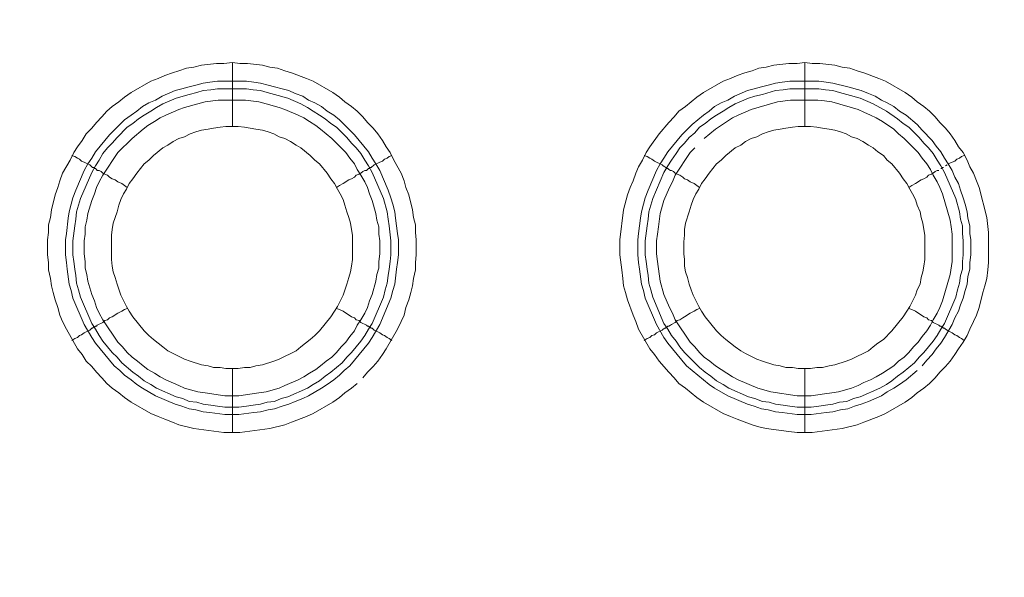
# Model space of a CAD drawing. Units: millimetres. Extents: x 902 to 5737, y 8259 to 13590.
# Drawn here: x 5363 to 5440, y 12192 to 12236 of the extents above; entities that cross this region are included whole.
import ezdxf

# ---------------------------------------------------------------- set-up
doc = ezdxf.new("R2010")
doc.units = ezdxf.units.MM
doc.header["$LTSCALE"] = 0.5
doc.layers.get('0').update_dxf_attribs({"lineweight": 0})

msp = doc.modelspace()

# ---------------------------------------------------------------- linework, layer by layer
at = {"color": 7}
for p, q in [((5379.41, 12227.165), (5379.41, 12232.177)), ((5424.37, 12227.165), (5424.37, 12232.177)), ((5378.23, 12230.703), (5380.515, 12230.703)), ((5423.19, 12230.703), (5425.475, 12230.703)), ((5379.41, 12208.149), (5379.41, 12203.137)), ((5424.37, 12208.149), (5424.37, 12203.137))]:
    msp.add_line(p, q, dxfattribs=at)
at = {"ltscale": 0.2, "extrusion": (-9.00927e-32, -2.22045e-16, -1)}
msp.add_lwpolyline([(-4974.659, 12680.659, 1), (-4974.659, 11354.659)], format="xyb", dxfattribs=at)
at = {"color": 7, "flags": 128}
for points in [[(5379.999, 12203.137), (5378.746, 12203.137), (5376.388, 12203.432), (5375.208, 12203.727), (5374.692, 12203.948), (5374.103, 12204.169), (5373.587, 12204.39), (5372.997, 12204.611), (5371.449, 12205.496), (5370.934, 12205.864), (5370.491, 12206.233), (5369.975, 12206.601), (5369.533, 12206.97), (5369.165, 12207.412), (5368.722, 12207.854), (5368.354, 12208.297), (5367.912, 12208.739), (5367.617, 12209.255), (5367.248, 12209.697), (5366.364, 12211.245), (5366.069, 12211.834), (5365.848, 12212.35), (5365.7, 12212.94), (5365.479, 12213.53), (5365.332, 12214.119), (5365.185, 12214.635), (5365.111, 12215.225), (5364.963, 12215.888), (5364.963, 12216.478), (5364.89, 12217.067), (5364.89, 12218.247), (5364.963, 12218.836), (5364.963, 12219.426), (5365.111, 12220.016), (5365.185, 12220.605), (5365.479, 12221.784), (5365.7, 12222.374), (5365.848, 12222.89), (5366.069, 12223.48), (5366.659, 12224.512), (5366.953, 12225.101), (5367.248, 12225.543), (5367.617, 12226.059), (5367.912, 12226.575), (5368.354, 12227.018), (5368.722, 12227.46), (5369.165, 12227.902), (5369.533, 12228.344), (5369.975, 12228.713), (5370.491, 12229.081), (5370.934, 12229.45), (5371.449, 12229.818), (5372.997, 12230.703), (5373.587, 12230.924), (5374.103, 12231.145), (5374.692, 12231.366), (5375.208, 12231.514), (5375.798, 12231.735), (5376.388, 12231.808), (5376.977, 12231.956), (5378.157, 12232.103), (5378.746, 12232.103), (5379.41, 12232.177)], [(5379.41, 12232.177), (5379.999, 12232.103), (5380.589, 12232.103), (5381.768, 12231.956), (5382.358, 12231.808), (5382.947, 12231.735), (5383.537, 12231.514), (5384.053, 12231.366), (5385.232, 12230.924), (5385.748, 12230.703), (5387.296, 12229.818), (5387.812, 12229.45), (5388.254, 12229.081), (5388.77, 12228.713), (5389.212, 12228.344), (5389.655, 12227.902), (5390.023, 12227.46), (5390.465, 12227.018), (5390.834, 12226.575), (5391.202, 12226.059), (5391.497, 12225.543), (5391.792, 12225.101), (5392.087, 12224.512), (5392.676, 12223.48), (5392.898, 12222.89), (5393.045, 12222.374), (5393.266, 12221.784), (5393.561, 12220.605), (5393.635, 12220.016), (5393.782, 12219.426), (5393.782, 12218.836), (5393.856, 12218.247), (5393.856, 12217.067), (5393.782, 12216.478), (5393.782, 12215.888), (5393.635, 12215.225), (5393.561, 12214.635), (5393.414, 12214.119), (5393.266, 12213.53), (5393.045, 12212.94), (5392.898, 12212.35), (5392.676, 12211.834), (5392.382, 12211.245), (5391.497, 12209.697), (5391.202, 12209.255), (5390.834, 12208.739), (5390.465, 12208.297), (5390.023, 12207.854), (5389.655, 12207.412)], [(5424.959, 12203.137), (5423.78, 12203.137), (5423.117, 12203.211), (5421.348, 12203.432), (5420.758, 12203.579), (5420.242, 12203.727), (5419.063, 12204.169), (5418.547, 12204.39), (5417.957, 12204.611), (5416.409, 12205.496), (5415.894, 12205.864), (5415.009, 12206.601), (5414.493, 12206.97), (5414.125, 12207.412), (5413.682, 12207.854), (5412.945, 12208.739), (5412.577, 12209.255), (5412.208, 12209.697), (5411.324, 12211.245), (5411.103, 12211.834), (5410.882, 12212.35), (5410.439, 12213.53), (5410.292, 12214.119), (5410.145, 12214.635), (5410.071, 12215.225), (5409.997, 12215.888), (5409.85, 12217.067), (5409.85, 12218.247), (5410.145, 12220.605), (5410.439, 12221.784), (5410.66, 12222.374), (5410.882, 12222.89), (5411.103, 12223.48), (5411.324, 12223.996), (5411.619, 12224.512), (5411.913, 12225.101), (5412.208, 12225.543), (5412.945, 12226.575), (5413.682, 12227.46), (5414.125, 12227.902), (5414.493, 12228.344), (5415.009, 12228.713), (5415.894, 12229.45), (5416.409, 12229.818), (5417.957, 12230.703), (5418.547, 12230.924), (5419.063, 12231.145), (5419.652, 12231.366), (5420.242, 12231.514), (5420.758, 12231.735), (5421.348, 12231.808), (5421.937, 12231.956), (5423.117, 12232.103), (5423.78, 12232.103), (5424.37, 12232.177)], [(5424.37, 12232.177), (5424.959, 12232.103), (5425.549, 12232.103), (5426.728, 12231.956), (5427.318, 12231.808), (5427.907, 12231.735), (5428.497, 12231.514), (5429.013, 12231.366), (5430.192, 12230.924), (5430.708, 12230.703), (5432.256, 12229.818), (5432.772, 12229.45), (5433.214, 12229.081), (5433.73, 12228.713), (5434.172, 12228.344), (5434.615, 12227.902), (5434.983, 12227.46), (5435.425, 12227.018), (5435.794, 12226.575), (5436.162, 12226.059), (5436.457, 12225.543), (5436.826, 12225.101), (5437.121, 12224.512), (5437.342, 12223.996), (5437.636, 12223.48), (5437.858, 12222.89), (5438.079, 12222.374), (5438.668, 12220.016), (5438.816, 12218.836), (5438.816, 12216.478), (5438.742, 12215.888), (5438.668, 12215.225), (5438.521, 12214.635), (5438.373, 12214.119), (5438.079, 12212.94), (5437.858, 12212.35), (5437.636, 12211.834), (5437.342, 12211.245), (5437.121, 12210.729), (5436.826, 12210.213), (5436.457, 12209.697), (5436.162, 12209.255), (5435.794, 12208.739), (5435.425, 12208.297), (5434.983, 12207.854), (5434.615, 12207.412), (5434.172, 12206.97), (5433.73, 12206.601), (5433.214, 12206.233), (5432.772, 12205.864), (5432.256, 12205.496), (5430.708, 12204.611), (5430.192, 12204.39), (5429.013, 12203.948), (5428.497, 12203.727), (5427.318, 12203.432), (5424.959, 12203.137)], [(5380.515, 12230.703), (5381.105, 12230.629), (5381.621, 12230.555), (5382.21, 12230.408), (5382.726, 12230.261), (5383.316, 12230.113), (5383.832, 12229.966), (5384.348, 12229.745), (5384.937, 12229.524), (5385.38, 12229.229), (5385.896, 12229.008), (5386.412, 12228.713), (5386.854, 12228.344), (5387.37, 12228.049), (5387.812, 12227.681), (5388.18, 12227.312), (5388.991, 12226.502), (5390.097, 12225.175), (5390.392, 12224.659), (5390.686, 12224.217), (5390.981, 12223.701), (5391.645, 12222.153), (5391.866, 12221.563), (5392.013, 12221.047), (5392.161, 12220.458), (5392.234, 12219.942), (5392.382, 12218.763), (5392.455, 12218.247), (5392.455, 12217.067), (5392.382, 12216.478), (5392.308, 12215.962), (5392.161, 12214.783), (5392.013, 12214.267), (5391.866, 12213.677), (5390.981, 12211.613), (5390.392, 12210.581), (5390.097, 12210.139), (5388.623, 12208.37), (5388.18, 12208.002), (5387.812, 12207.633), (5387.37, 12207.265), (5386.854, 12206.896), (5386.412, 12206.601), (5385.38, 12206.012), (5384.937, 12205.791), (5384.348, 12205.569), (5383.832, 12205.348), (5383.316, 12205.201), (5382.726, 12204.98), (5382.21, 12204.906), (5381.621, 12204.759), (5381.105, 12204.685), (5379.926, 12204.538), (5378.82, 12204.538), (5377.641, 12204.685), (5377.125, 12204.759), (5376.535, 12204.906), (5376.019, 12204.98), (5375.43, 12205.201), (5374.914, 12205.348), (5373.366, 12206.012), (5372.334, 12206.601), (5371.892, 12206.896), (5371.449, 12207.265), (5370.934, 12207.633), (5370.565, 12208.002), (5370.123, 12208.37), (5368.649, 12210.139), (5368.354, 12210.581), (5367.764, 12211.613), (5366.88, 12213.677), (5366.732, 12214.267), (5366.585, 12214.783), (5366.438, 12215.962), (5366.364, 12216.478), (5366.29, 12217.067), (5366.29, 12218.247), (5366.364, 12218.763), (5366.511, 12219.942), (5366.585, 12220.458), (5366.732, 12221.047), (5366.88, 12221.563), (5367.101, 12222.153), (5367.764, 12223.701), (5368.059, 12224.217), (5368.354, 12224.659), (5368.649, 12225.175), (5369.754, 12226.502), (5370.934, 12227.681), (5371.449, 12228.049), (5371.892, 12228.344), (5372.334, 12228.713), (5372.85, 12229.008), (5373.366, 12229.229), (5373.882, 12229.524), (5374.914, 12229.966), (5375.43, 12230.113), (5376.019, 12230.261), (5376.535, 12230.408), (5377.125, 12230.555), (5377.641, 12230.629), (5378.23, 12230.703)], [(5433.214, 12208.002), (5432.33, 12207.265), (5431.814, 12206.896), (5431.372, 12206.601), (5430.856, 12206.306), (5430.413, 12206.012), (5429.382, 12205.569), (5428.792, 12205.348), (5428.276, 12205.201), (5427.76, 12204.98), (5427.17, 12204.906), (5426.581, 12204.759), (5426.065, 12204.685), (5424.886, 12204.538), (5423.78, 12204.538), (5422.601, 12204.685), (5422.085, 12204.759), (5421.495, 12204.906), (5420.979, 12204.98), (5420.39, 12205.201), (5419.874, 12205.348), (5418.326, 12206.012), (5417.294, 12206.601), (5416.852, 12206.896), (5415.083, 12208.37), (5413.609, 12210.139), (5413.314, 12210.581), (5412.724, 12211.613), (5411.84, 12213.677), (5411.692, 12214.267), (5411.545, 12214.783), (5411.398, 12215.962), (5411.324, 12216.478), (5411.25, 12217.067), (5411.25, 12218.247), (5411.324, 12218.763), (5411.471, 12219.942), (5411.545, 12220.458), (5411.692, 12221.047), (5411.84, 12221.563), (5412.061, 12222.153), (5412.724, 12223.701), (5413.019, 12224.217), (5413.314, 12224.659), (5413.609, 12225.175), (5414.714, 12226.502), (5415.525, 12227.312), (5416.409, 12228.049), (5416.852, 12228.344), (5417.294, 12228.713), (5417.81, 12229.008), (5418.326, 12229.229), (5418.842, 12229.524), (5419.874, 12229.966), (5420.39, 12230.113), (5420.979, 12230.261), (5421.495, 12230.408), (5422.085, 12230.555), (5422.601, 12230.629), (5423.19, 12230.703)], [(5425.475, 12230.703), (5426.065, 12230.629), (5426.581, 12230.555), (5427.76, 12230.261), (5428.792, 12229.966), (5429.382, 12229.745), (5429.897, 12229.524), (5430.413, 12229.229), (5430.856, 12229.008), (5431.372, 12228.713), (5431.814, 12228.344), (5432.33, 12228.049), (5433.214, 12227.312), (5433.583, 12226.87), (5434.393, 12226.059), (5434.688, 12225.617), (5435.057, 12225.175), (5435.352, 12224.659), (5435.646, 12224.217), (5435.941, 12223.701), (5436.162, 12223.185), (5436.457, 12222.669), (5436.605, 12222.153), (5436.826, 12221.563), (5436.973, 12221.047), (5437.121, 12220.458), (5437.194, 12219.942), (5437.342, 12219.352), (5437.342, 12218.763), (5437.415, 12218.247), (5437.415, 12217.067), (5437.342, 12216.478), (5437.342, 12215.962), (5437.194, 12215.372), (5437.121, 12214.783), (5436.973, 12214.267), (5436.826, 12213.677), (5436.605, 12213.161), (5436.457, 12212.645), (5436.162, 12212.129), (5435.941, 12211.613), (5435.352, 12210.581), (5435.057, 12210.139), (5434.688, 12209.697), (5434.393, 12209.255), (5433.951, 12208.812), (5433.583, 12208.37)], [(5380.515, 12230.113), (5378.23, 12230.113), (5377.714, 12230.039), (5377.125, 12229.966), (5376.609, 12229.818), (5376.019, 12229.671), (5374.987, 12229.376), (5373.955, 12228.934), (5373.439, 12228.639), (5372.997, 12228.344), (5372.481, 12228.049), (5372.039, 12227.755), (5371.597, 12227.386), (5371.155, 12227.091), (5370.344, 12226.28), (5369.975, 12225.838), (5369.607, 12225.47), (5369.238, 12225.028), (5368.943, 12224.512), (5368.649, 12224.069), (5368.354, 12223.553), (5367.469, 12221.49), (5367.175, 12220.458), (5367.101, 12219.868), (5367.027, 12219.352), (5366.88, 12218.173), (5366.88, 12217.067), (5366.953, 12216.551), (5367.027, 12215.962), (5367.101, 12215.446), (5367.175, 12214.856), (5367.322, 12214.34), (5367.469, 12213.751), (5368.354, 12211.687), (5368.649, 12211.245), (5368.943, 12210.729), (5369.238, 12210.287), (5369.975, 12209.402), (5370.344, 12209.034), (5370.712, 12208.591), (5371.597, 12207.854), (5372.039, 12207.559), (5372.481, 12207.191), (5372.997, 12206.896), (5373.439, 12206.601), (5374.987, 12205.938), (5375.503, 12205.791), (5376.019, 12205.569), (5376.609, 12205.496), (5377.125, 12205.348), (5377.714, 12205.275), (5378.23, 12205.201), (5378.82, 12205.127), (5379.926, 12205.127)], [(5380.515, 12230.113), (5381.031, 12230.039), (5381.621, 12229.966), (5382.137, 12229.818), (5382.726, 12229.671), (5383.758, 12229.376), (5384.79, 12228.934), (5385.306, 12228.639), (5385.748, 12228.344), (5386.264, 12228.049), (5386.706, 12227.755), (5387.149, 12227.386), (5387.591, 12227.091), (5388.402, 12226.28), (5388.77, 12225.838), (5389.139, 12225.47), (5389.507, 12225.028), (5389.802, 12224.512), (5390.097, 12224.069), (5390.392, 12223.553), (5391.276, 12221.49), (5391.571, 12220.458), (5391.645, 12219.868), (5391.718, 12219.352), (5391.866, 12218.173), (5391.866, 12217.067), (5391.792, 12216.551), (5391.718, 12215.962), (5391.645, 12215.446), (5391.571, 12214.856), (5391.423, 12214.34), (5391.276, 12213.751), (5390.392, 12211.687), (5390.097, 12211.245), (5389.802, 12210.729), (5389.507, 12210.287), (5388.77, 12209.402), (5388.402, 12209.034), (5388.033, 12208.591), (5387.149, 12207.854), (5386.706, 12207.559), (5386.264, 12207.191), (5385.748, 12206.896), (5385.306, 12206.601), (5383.758, 12205.938), (5383.242, 12205.791), (5382.726, 12205.569), (5382.137, 12205.496), (5381.621, 12205.348), (5381.031, 12205.275), (5380.515, 12205.201), (5379.926, 12205.127)], [(5425.475, 12230.113), (5423.19, 12230.113), (5422.674, 12230.039), (5422.085, 12229.966), (5421.053, 12229.671), (5420.463, 12229.524), (5419.947, 12229.376), (5418.915, 12228.934), (5418.399, 12228.639), (5417.957, 12228.344), (5417.441, 12228.049), (5416.999, 12227.755), (5416.557, 12227.386), (5416.115, 12227.091), (5415.746, 12226.649), (5415.304, 12226.28), (5414.935, 12225.838), (5414.567, 12225.47), (5414.272, 12225.028), (5413.903, 12224.512), (5413.609, 12224.069), (5413.314, 12223.553), (5412.429, 12221.49), (5412.135, 12220.458), (5412.061, 12219.868), (5411.987, 12219.352), (5411.84, 12218.173), (5411.84, 12217.067), (5411.913, 12216.551), (5411.987, 12215.962), (5412.061, 12215.446), (5412.135, 12214.856), (5412.282, 12214.34), (5412.429, 12213.751), (5413.314, 12211.687), (5413.609, 12211.245), (5413.903, 12210.729), (5414.272, 12210.287), (5414.567, 12209.844), (5414.935, 12209.402), (5416.115, 12208.223), (5416.557, 12207.854), (5416.999, 12207.559), (5417.441, 12207.191), (5417.957, 12206.896), (5418.399, 12206.601), (5419.947, 12205.938), (5420.463, 12205.791), (5421.053, 12205.569), (5421.569, 12205.496), (5422.085, 12205.348), (5422.674, 12205.275), (5423.19, 12205.201), (5423.78, 12205.127), (5424.886, 12205.127)], [(5425.475, 12230.113), (5425.991, 12230.039), (5426.581, 12229.966), (5427.097, 12229.818), (5427.686, 12229.671), (5428.718, 12229.376), (5429.75, 12228.934), (5430.782, 12228.344), (5431.666, 12227.755), (5432.109, 12227.386), (5432.551, 12227.091), (5433.362, 12226.28), (5433.73, 12225.838), (5434.099, 12225.47), (5434.467, 12225.028), (5434.762, 12224.512), (5435.057, 12224.069), (5435.352, 12223.553), (5436.236, 12221.49), (5436.531, 12220.458), (5436.605, 12219.868), (5436.752, 12219.352), (5436.752, 12218.763), (5436.826, 12218.173), (5436.826, 12217.067), (5436.752, 12216.551), (5436.752, 12215.962), (5436.605, 12215.446), (5436.531, 12214.856), (5436.383, 12214.34), (5436.236, 12213.751), (5435.352, 12211.687), (5435.057, 12211.245), (5434.762, 12210.729), (5434.467, 12210.287), (5433.73, 12209.402), (5433.362, 12209.034), (5432.993, 12208.591), (5432.109, 12207.854), (5431.666, 12207.559), (5431.224, 12207.191), (5430.782, 12206.896), (5430.266, 12206.601), (5428.718, 12205.938), (5428.202, 12205.791), (5427.686, 12205.569), (5427.097, 12205.496), (5426.581, 12205.348), (5425.991, 12205.275), (5425.475, 12205.201), (5424.886, 12205.127)], [(5380.441, 12229.229), (5378.304, 12229.229), (5377.272, 12229.081), (5376.682, 12228.934), (5375.651, 12228.639), (5375.208, 12228.492), (5374.177, 12228.049), (5373.734, 12227.828), (5373.292, 12227.533), (5372.776, 12227.239), (5372.408, 12226.944), (5371.523, 12226.207), (5370.418, 12225.101), (5369.238, 12223.332), (5368.943, 12222.816), (5368.722, 12222.374), (5368.575, 12221.858), (5368.354, 12221.342), (5368.059, 12220.31), (5367.985, 12219.794), (5367.838, 12219.279), (5367.838, 12218.689), (5367.764, 12218.173), (5367.764, 12217.141), (5367.838, 12216.551), (5367.838, 12216.036), (5367.985, 12215.52), (5368.059, 12215.004), (5368.354, 12213.972), (5368.575, 12213.456), (5368.722, 12212.94), (5368.943, 12212.498), (5369.238, 12211.982), (5370.418, 12210.213), (5370.786, 12209.844), (5371.155, 12209.402), (5371.523, 12209.034), (5371.965, 12208.739), (5372.408, 12208.37), (5372.776, 12208.075), (5373.292, 12207.781), (5373.734, 12207.486), (5374.177, 12207.265), (5375.208, 12206.822), (5375.651, 12206.601), (5376.682, 12206.306), (5377.272, 12206.233), (5378.82, 12206.012), (5379.926, 12206.012), (5381.473, 12206.233), (5382.063, 12206.306), (5383.095, 12206.601), (5383.537, 12206.822), (5384.569, 12207.265), (5385.011, 12207.486), (5385.453, 12207.781), (5385.969, 12208.075), (5386.338, 12208.37), (5386.78, 12208.739), (5387.222, 12209.034), (5387.591, 12209.402), (5387.959, 12209.844), (5388.328, 12210.213), (5388.623, 12210.655), (5388.991, 12211.097), (5389.212, 12211.54), (5389.507, 12211.982), (5389.802, 12212.498), (5390.023, 12212.94), (5390.17, 12213.456), (5390.392, 12213.972), (5390.686, 12215.004), (5390.76, 12215.52), (5390.908, 12216.036), (5390.908, 12216.551), (5390.981, 12217.141), (5390.981, 12218.173), (5390.908, 12218.689), (5390.908, 12219.279), (5390.76, 12219.794), (5390.686, 12220.31), (5390.392, 12221.342), (5390.17, 12221.858), (5390.023, 12222.374), (5389.802, 12222.816), (5389.507, 12223.332), (5389.212, 12223.775), (5388.991, 12224.217), (5388.623, 12224.659), (5388.328, 12225.101), (5387.959, 12225.47), (5387.591, 12225.838), (5387.222, 12226.207), (5386.338, 12226.944), (5385.969, 12227.239), (5385.453, 12227.533), (5385.011, 12227.828), (5384.569, 12228.049), (5383.537, 12228.492), (5383.095, 12228.639), (5382.063, 12228.934), (5381.473, 12229.081), (5380.441, 12229.229)], [(5415.746, 12225.47), (5415.378, 12225.101), (5414.198, 12223.332), (5413.977, 12222.816), (5413.756, 12222.374), (5413.314, 12221.342), (5413.019, 12220.31), (5412.872, 12219.279), (5412.798, 12218.689), (5412.724, 12218.173), (5412.724, 12217.141), (5412.798, 12216.551), (5413.019, 12215.004), (5413.314, 12213.972), (5413.756, 12212.94), (5413.977, 12212.498), (5414.198, 12211.982), (5415.378, 12210.213), (5415.746, 12209.844), (5416.115, 12209.402), (5416.483, 12209.034), (5416.925, 12208.739), (5417.368, 12208.37), (5418.694, 12207.486), (5419.137, 12207.265), (5420.684, 12206.601), (5421.716, 12206.306), (5423.78, 12206.012), (5424.886, 12206.012), (5425.917, 12206.159), (5426.507, 12206.233), (5427.023, 12206.306), (5428.055, 12206.601), (5428.571, 12206.822), (5429.013, 12207.044), (5429.529, 12207.265), (5429.971, 12207.486), (5430.487, 12207.781), (5431.372, 12208.37), (5431.74, 12208.739), (5432.182, 12209.034), (5432.551, 12209.402), (5432.919, 12209.844), (5433.288, 12210.213), (5433.583, 12210.655), (5433.951, 12211.097), (5434.246, 12211.54), (5434.467, 12211.982), (5434.762, 12212.498), (5434.983, 12212.94), (5435.204, 12213.456), (5435.794, 12215.52), (5435.941, 12216.551), (5435.941, 12218.689), (5435.868, 12219.279), (5435.794, 12219.794), (5435.204, 12221.858), (5434.983, 12222.374), (5434.762, 12222.816), (5434.467, 12223.332), (5434.246, 12223.775), (5433.951, 12224.217), (5433.583, 12224.659), (5433.288, 12225.101), (5432.919, 12225.47), (5432.182, 12226.207), (5431.74, 12226.575), (5431.372, 12226.944), (5430.487, 12227.533), (5429.971, 12227.828), (5429.529, 12228.049), (5429.013, 12228.271), (5428.571, 12228.492), (5426.507, 12229.081), (5425.917, 12229.155), (5425.401, 12229.229)], [(5425.401, 12229.229), (5423.264, 12229.229), (5422.232, 12229.081), (5420.168, 12228.492), (5419.137, 12228.049), (5418.694, 12227.828), (5417.368, 12226.944), (5416.483, 12226.207)], [(5379.852, 12227.165), (5378.894, 12227.165), (5378.451, 12227.091), (5377.935, 12227.018), (5377.493, 12226.944), (5376.977, 12226.87), (5376.535, 12226.723), (5376.093, 12226.575), (5375.651, 12226.354), (5375.208, 12226.207), (5374.766, 12225.986), (5374.324, 12225.691), (5373.955, 12225.47), (5373.218, 12224.88), (5372.85, 12224.512), (5372.481, 12224.217), (5371.892, 12223.48), (5371.597, 12223.037), (5371.302, 12222.669), (5371.081, 12222.227), (5370.86, 12221.858), (5370.639, 12221.416), (5370.491, 12220.974), (5370.344, 12220.458), (5370.196, 12220.016), (5370.049, 12219.573), (5369.975, 12219.057), (5369.902, 12218.615), (5369.902, 12216.699), (5369.975, 12216.183), (5370.049, 12215.741), (5370.196, 12215.298), (5370.344, 12214.783), (5370.639, 12213.898), (5371.081, 12213.014), (5371.302, 12212.645), (5371.597, 12212.203), (5372.481, 12211.097), (5372.85, 12210.729), (5373.218, 12210.434), (5373.955, 12209.844), (5374.324, 12209.549), (5375.651, 12208.886), (5376.093, 12208.739), (5376.977, 12208.444), (5377.493, 12208.37), (5377.935, 12208.223), (5378.451, 12208.223), (5378.894, 12208.149), (5379.852, 12208.149)], [(5379.852, 12208.149), (5380.368, 12208.223), (5380.81, 12208.223), (5381.252, 12208.37), (5381.768, 12208.444), (5382.653, 12208.739), (5383.095, 12208.886), (5384.422, 12209.549), (5384.79, 12209.844), (5385.527, 12210.434), (5385.896, 12210.729), (5386.264, 12211.097), (5387.149, 12212.203), (5387.443, 12212.645), (5387.665, 12213.014), (5388.107, 12213.898), (5388.402, 12214.783), (5388.549, 12215.298), (5388.696, 12215.741), (5388.77, 12216.183), (5388.844, 12216.699), (5388.844, 12218.615), (5388.77, 12219.057), (5388.696, 12219.573), (5388.549, 12220.016), (5388.402, 12220.458), (5388.254, 12220.974), (5388.107, 12221.416), (5387.886, 12221.858), (5387.665, 12222.227), (5387.443, 12222.669), (5387.149, 12223.037), (5386.854, 12223.48), (5386.264, 12224.217), (5385.896, 12224.512), (5385.527, 12224.88), (5384.79, 12225.47), (5384.422, 12225.691), (5383.979, 12225.986), (5383.537, 12226.207), (5383.095, 12226.354), (5382.653, 12226.575), (5382.21, 12226.723), (5381.768, 12226.87), (5381.252, 12226.944), (5380.368, 12227.091), (5379.852, 12227.165)], [(5424.812, 12227.165), (5423.854, 12227.165), (5423.411, 12227.091), (5422.895, 12227.018), (5422.453, 12226.944), (5421.937, 12226.87), (5421.495, 12226.723), (5421.053, 12226.575), (5420.611, 12226.354), (5420.168, 12226.207), (5419.726, 12225.986), (5419.358, 12225.691), (5418.915, 12225.47), (5418.178, 12224.88), (5417.81, 12224.512), (5417.441, 12224.217), (5416.852, 12223.48), (5416.557, 12223.037), (5416.262, 12222.669), (5416.041, 12222.227), (5415.82, 12221.858), (5415.599, 12221.416), (5415.451, 12220.974), (5415.304, 12220.458), (5415.009, 12219.573), (5414.935, 12219.057), (5414.935, 12218.615), (5414.862, 12218.099), (5414.862, 12217.141), (5414.935, 12216.699), (5414.935, 12216.183), (5415.009, 12215.741), (5415.156, 12215.298), (5415.304, 12214.783), (5415.451, 12214.34), (5415.599, 12213.898), (5416.041, 12213.014), (5416.262, 12212.645), (5416.557, 12212.203), (5417.441, 12211.097), (5417.81, 12210.729), (5418.178, 12210.434), (5418.915, 12209.844), (5419.358, 12209.549), (5419.726, 12209.328), (5420.611, 12208.886), (5421.053, 12208.739), (5421.937, 12208.444), (5422.453, 12208.37), (5422.895, 12208.223), (5423.411, 12208.223), (5423.854, 12208.149), (5424.812, 12208.149)], [(5424.812, 12208.149), (5425.328, 12208.223), (5425.77, 12208.223), (5426.286, 12208.37), (5426.728, 12208.444), (5427.613, 12208.739), (5428.055, 12208.886), (5429.382, 12209.549), (5429.75, 12209.844), (5430.119, 12210.139), (5430.561, 12210.434), (5431.224, 12211.097), (5432.109, 12212.203), (5432.403, 12212.645), (5432.625, 12213.014), (5433.067, 12213.898), (5433.214, 12214.34), (5433.435, 12214.783), (5433.509, 12215.298), (5433.656, 12215.741), (5433.73, 12216.183), (5433.804, 12216.699), (5433.804, 12218.615), (5433.73, 12219.057), (5433.656, 12219.573), (5433.509, 12220.016), (5433.435, 12220.458), (5433.214, 12220.974), (5433.067, 12221.416), (5432.846, 12221.858), (5432.625, 12222.227), (5432.403, 12222.669), (5432.109, 12223.037), (5431.814, 12223.48), (5431.224, 12224.217), (5430.856, 12224.512), (5430.561, 12224.88), (5430.119, 12225.175), (5429.75, 12225.47), (5429.382, 12225.691), (5428.939, 12225.986), (5428.497, 12226.207), (5428.055, 12226.354), (5427.613, 12226.575), (5427.17, 12226.723), (5426.728, 12226.87), (5426.286, 12226.944), (5425.77, 12227.018), (5425.328, 12227.091), (5424.812, 12227.165)], [(5366.806, 12224.88), (5367.027, 12224.806), (5367.248, 12224.659), (5367.396, 12224.585), (5367.543, 12224.438), (5367.764, 12224.364), (5368.206, 12224.143), (5368.354, 12223.996), (5368.428, 12223.922), (5368.575, 12223.922), (5368.575, 12223.848), (5368.649, 12223.848), (5368.722, 12223.775), (5368.796, 12223.701), (5368.943, 12223.701), (5369.091, 12223.627), (5369.238, 12223.48), (5369.386, 12223.406), (5369.607, 12223.332), (5369.754, 12223.185), (5369.975, 12223.037), (5370.196, 12222.964), (5370.418, 12222.816), (5370.712, 12222.669), (5371.155, 12222.374)], [(5391.939, 12224.88), (5391.718, 12224.806), (5391.571, 12224.659), (5391.35, 12224.585), (5391.202, 12224.438), (5390.981, 12224.364), (5390.539, 12224.143), (5390.318, 12223.922), (5390.17, 12223.922), (5390.17, 12223.848), (5390.097, 12223.848), (5389.949, 12223.701), (5389.802, 12223.701), (5389.655, 12223.627), (5389.507, 12223.48), (5389.36, 12223.406), (5389.139, 12223.332), (5388.991, 12223.185), (5388.77, 12223.037), (5388.549, 12222.964), (5388.107, 12222.669), (5387.812, 12222.522), (5387.591, 12222.374)], [(5411.766, 12224.88), (5411.987, 12224.806), (5412.208, 12224.659), (5412.356, 12224.585), (5412.577, 12224.438), (5413.166, 12224.143), (5413.24, 12224.069), (5413.388, 12223.996), (5413.461, 12223.922), (5413.535, 12223.922), (5413.535, 12223.848), (5413.609, 12223.848), (5413.682, 12223.775), (5413.83, 12223.701), (5413.903, 12223.701), (5414.051, 12223.627), (5414.198, 12223.48), (5414.346, 12223.406), (5414.567, 12223.332), (5414.788, 12223.185), (5414.935, 12223.037), (5415.156, 12222.964), (5415.378, 12222.816), (5415.672, 12222.669), (5416.115, 12222.374)], [(5436.899, 12224.88), (5436.678, 12224.806), (5436.531, 12224.659), (5436.31, 12224.585), (5436.162, 12224.438), (5435.941, 12224.364), (5435.646, 12224.217)], [(5434.909, 12223.701), (5434.762, 12223.701), (5434.615, 12223.627), (5434.467, 12223.48), (5434.32, 12223.406), (5434.099, 12223.332), (5433.951, 12223.185), (5433.73, 12223.037), (5433.509, 12222.964), (5433.067, 12222.669), (5432.772, 12222.522), (5432.551, 12222.374)], [(5435.278, 12223.922), (5435.13, 12223.922), (5435.13, 12223.848), (5435.057, 12223.848)], [(5435.573, 12224.143), (5435.425, 12224.069)], [(5366.806, 12210.36), (5367.027, 12210.508), (5367.248, 12210.581), (5367.396, 12210.729), (5367.543, 12210.802), (5367.764, 12210.95), (5368.206, 12211.171), (5368.354, 12211.318), (5368.428, 12211.318), (5368.501, 12211.392), (5368.575, 12211.392), (5368.649, 12211.466), (5368.722, 12211.466), (5368.796, 12211.54), (5369.238, 12211.761), (5369.386, 12211.908), (5369.607, 12211.982), (5369.754, 12212.129), (5369.975, 12212.203), (5370.418, 12212.498), (5370.712, 12212.645), (5370.934, 12212.792), (5371.155, 12212.866)], [(5391.939, 12210.36), (5391.718, 12210.508), (5391.571, 12210.581), (5391.35, 12210.729), (5391.202, 12210.802), (5390.981, 12210.95), (5390.539, 12211.171), (5390.465, 12211.245), (5390.392, 12211.318), (5390.318, 12211.318), (5390.244, 12211.392), (5390.17, 12211.392), (5390.097, 12211.466), (5390.023, 12211.466), (5389.949, 12211.54), (5389.507, 12211.761), (5389.36, 12211.908), (5389.139, 12211.982), (5388.991, 12212.129), (5388.77, 12212.203), (5388.107, 12212.645), (5387.812, 12212.792), (5387.591, 12212.866)], [(5411.766, 12210.36), (5411.987, 12210.508), (5412.208, 12210.581), (5412.356, 12210.729), (5412.577, 12210.802), (5412.724, 12210.95), (5413.166, 12211.171), (5413.24, 12211.245), (5413.388, 12211.318), (5413.461, 12211.318), (5413.461, 12211.392), (5413.535, 12211.392), (5413.609, 12211.466), (5413.682, 12211.466), (5413.83, 12211.54), (5413.903, 12211.613), (5414.198, 12211.761), (5414.346, 12211.908), (5414.567, 12211.982), (5414.788, 12212.129), (5414.935, 12212.203), (5415.378, 12212.498), (5415.672, 12212.645), (5415.894, 12212.792), (5416.115, 12212.866)], [(5436.899, 12210.36), (5436.678, 12210.508), (5436.531, 12210.581), (5436.31, 12210.729), (5436.162, 12210.802), (5435.941, 12210.95), (5435.646, 12211.097), (5435.573, 12211.171), (5435.425, 12211.245), (5435.352, 12211.318), (5435.278, 12211.318), (5435.204, 12211.392), (5435.13, 12211.392), (5435.057, 12211.466), (5434.983, 12211.466), (5434.909, 12211.54), (5434.467, 12211.761), (5434.32, 12211.908), (5434.099, 12211.982), (5433.951, 12212.129), (5433.73, 12212.203), (5433.067, 12212.645), (5432.772, 12212.792), (5432.551, 12212.866)], [(5389.212, 12206.97), (5388.77, 12206.601), (5388.254, 12206.233), (5387.812, 12205.864), (5387.296, 12205.496), (5385.748, 12204.611), (5385.232, 12204.39), (5384.053, 12203.948), (5383.537, 12203.727), (5382.358, 12203.432), (5379.999, 12203.137)]]:
    msp.add_lwpolyline(points, dxfattribs=at)
at = {"ltscale": 0.2}
msp.add_circle((4974.659, 12017.659), 715, dxfattribs=at)

doc.saveas('drawing.dxf')
